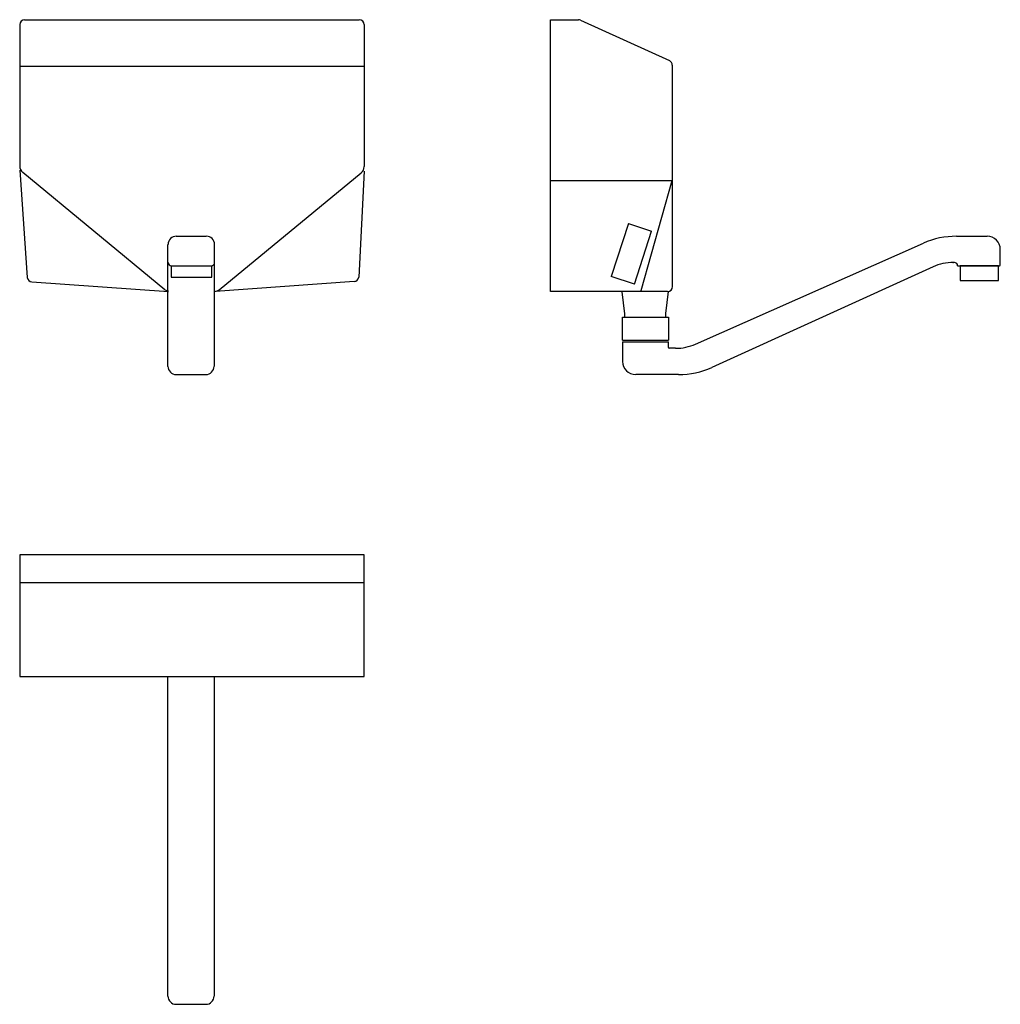
# Model space of a CAD drawing. Units: inches. Extents: x -841 to -244, y 130 to 730.
import ezdxf

# ---------------------------------------------------------------- set-up
doc = ezdxf.new("R2010")
doc.units = ezdxf.units.IN
doc.header["$MEASUREMENT"] = 0
doc.layers.add('1', color=7, linetype='Continuous')

msp = doc.modelspace()

# ---------------------------------------------------------------- linework, layer by layer
for p, q in [((-470.21, 605.77), (-480.72, 573.43)), ((-841.36, 403.82), (-841.36, 329.6)), ((-631.36, 403.82), (-841.36, 403.82)), ((-631.36, 329.6), (-631.36, 403.82)), ((-841.36, 386.84), (-631.36, 386.84)), ((-841.36, 329.6), (-631.36, 329.6))]:
    msp.add_line(p, q)
at = {"layer": '1', "color": 7, "linetype": 'Continuous', "ltscale": 2}
for p, q in [((-841.36, 727.15), (-841.36, 640.82)), ((-838.36, 730.15), (-634.36, 730.15)), ((-631.36, 727.15), (-631.36, 640.57)), ((-517.76, 564.38), (-517.76, 730.15)), ((-517.76, 730.15), (-517.76, 729.82)), ((-517.76, 730.15), (-500.78, 730.15)), ((-499.54, 729.88), (-445.3, 705.18)), ((-841.36, 701.86), (-631.36, 701.86)), ((-443.55, 702.45), (-443.55, 567.38)), ((-841.33, 638.29), (-836.73, 573)), ((-752.9, 565.45), (-839.54, 636.96)), ((-719.68, 565.49), (-633.19, 636.71)), ((-631.36, 637.84), (-634.71, 573.22)), ((-443.76, 631.82), (-517.76, 631.82)), ((-443.76, 631.82), (-462.76, 564.82)), ((-470.21, 605.77), (-456.13, 601.19)), ((-466.64, 568.86), (-456.13, 601.19)), ((-745.95, 598.09), (-727.7, 598.09)), ((-270.24, 598.09), (-251.57, 598.09)), ((-750.99, 518.73), (-750.99, 593.02)), ((-722.55, 518.8), (-722.55, 592.92)), ((-429.36, 532.3), (-290.49, 593.81)), ((-243.57, 580.59), (-243.57, 590.09)), ((-749.03, 580.01), (-749.03, 573.07)), ((-748.8, 580.02), (-724.55, 580.02)), ((-724.16, 573.07), (-724.16, 580.01)), ((-284.59, 579.41), (-419.36, 518.08)), ((-271.57, 582.09), (-272.91, 582.09)), ((-272.5, 582.1), (-272.17, 582.1)), ((-269.57, 580.09), (-269.57, 580.09)), ((-269.57, 580.09), (-244.07, 580.09)), ((-749.03, 573.07), (-724.16, 573.07)), ((-466.64, 568.86), (-480.72, 573.43)), ((-833.95, 570.22), (-750.6, 564.41)), ((-637.5, 570.38), (-722.04, 564.43)), ((-475.59, 564.38), (-517.76, 564.38)), ((-446.36, 564.39), (-475.4, 564.39)), ((-473.86, 548.73), (-445.86, 548.73)), ((-473.86, 534.73), (-473.86, 548.73)), ((-445.86, 548.73), (-445.86, 534.73)), ((-473.86, 534.73), (-445.86, 534.73)), ((-473.86, 533.73), (-473.86, 521.73)), ((-473.86, 533.73), (-445.86, 533.73)), ((-445.86, 530.23), (-445.86, 533.73)), ((-441.51, 529.73), (-445.44, 529.73)), ((-745.99, 513.73), (-727.89, 513.73)), ((-439.76, 513.73), (-465.86, 513.73)), ((-750.99, 134.63), (-750.99, 329.6)), ((-722.55, 134.71), (-722.55, 329.6)), ((-745.99, 129.63), (-727.89, 129.63))]:
    msp.add_line(p, q, dxfattribs=at)
msp.add_lwpolyline([(-268.13, 571.1), (-244.62, 571.1), (-244.62, 580.12), (-268.13, 580.12), (-268.13, 571.1)], close=True, dxfattribs=at)
for points in [[(-472.4, 548.47), (-472.4, 550.75), (-474.11, 564.19)], [(-447.54, 548.74), (-447.54, 551.01), (-445.83, 564.46)]]:
    msp.add_lwpolyline(points, dxfattribs=at)
for centre, radius, start, end in [((-838.36, 727.15), 3, 90, 180), ((-634.36, 727.15), 3, 0, 90), ((-500.78, 727.15), 3, 65.51381, 90), ((-446.55, 702.45), 3, 0, 65.51381), ((-836.36, 640.82), 5, 180, 230.53547), ((-636.36, 640.57), 5, 309.45262, 0), ((-745.87, 593.1), 5, 90, 180), ((-727.57, 593.08), 5, 0, 90), ((-270.24, 548.09), 50, 90, 113.88819), ((-251.57, 590.09), 8, 0, 90), ((-748.8, 582.02), 2, 180, 270), ((-724.55, 582.02), 2, 270, 0), ((-272.17, 552.1), 30, 90, 114.46847), ((-271.57, 580.09), 2, 0, 90), ((-244.07, 580.59), 0.5, 270, 0), ((-833.74, 573.22), 3, 184.03194, 266.00909), ((-637.71, 573.37), 3, 273.99091, 357.03335), ((-750.17, 569.73), 5, 230.53547, 261.86573), ((-722.72, 569.47), 5, 272.86022, 309.45262), ((-446.36, 567.39), 3, 270, 0), ((-445.36, 530.23), 0.5, 180, 270), ((-441.51, 559.73), 30, 270, 293.88819), ((-745.99, 518.73), 5, 180, 270), ((-727.89, 518.73), 5, 270, 0), ((-465.86, 521.73), 8, 180, 270), ((-439.76, 563.73), 50, 270, 294.07586), ((-745.99, 134.63), 5, 180, 270), ((-727.89, 134.63), 5, 270, 0)]:
    msp.add_arc(centre, radius, start, end, dxfattribs=at)

doc.saveas('drawing.dxf')
